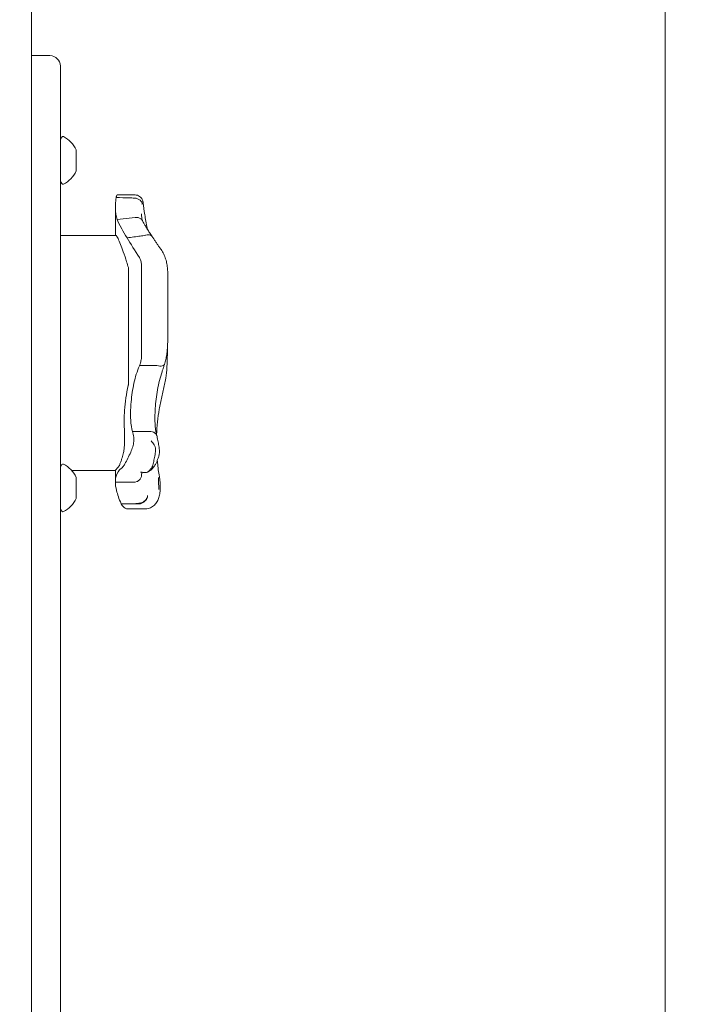
# Model space of a CAD drawing. Units: millimetres. Extents: x 6377 to 19210, y 3781 to 14916.
# Drawn here: x 16207 to 16464, y 8179 to 8555 of the extents above; entities that cross this region are included whole.
import ezdxf

# ---------------------------------------------------------------- set-up
doc = ezdxf.new("R2010")
doc.units = ezdxf.units.MM
doc.header["$LTSCALE"] = 60
doc.layers.add('Dimension (ISO)', color=7, linetype='Continuous', lineweight=18)
doc.layers.add('Visible (ISO)', color=7, linetype='Continuous', lineweight=18)
doc.styles.add('Note Text (ISO)', font='tahoma.ttf')
doc.dimstyles.new('Aplay Dimension Styles M', dxfattribs={"dimscale": 60, "dimtxt": 2.5, "dimasz": 2.5, "dimexe": 3.175, "dimexo": 2, "dimgap": 0.762, "dimtad": 1, "dimdec": 1, "dimlfac": 0.001, "dimrnd": 1e-08, "dimzin": 0, "dimdsep": 46, "dimtxsty": 'Note Text (ISO)', "dimcen": 0.09, "dimdle": 10, "dimclrd": 256, "dimclre": 256, "dimclrt": 7, "dimadec": 0, "dimazin": 0, "dimtfac": 1.40208, "dimtofl": 0, "dimtmove": 0, "dimatfit": 3, "dimfxl": 1, "dimtolj": 1, "dimtzin": 0, "dimlwd": -1, "dimlwe": -1, "dimarcsym": 0})

# ---------------------------------------------------------------- blocks, each defined once
blk = doc.blocks.new('*D32')
at = {"layer": 'Defpoints', "color": 0, "transparency": 16777216}
for p in [(16454.01, 13206.11), (7985.03, 9006.11), (16454.01, 5951.23)]:
    blk.add_point(p, dxfattribs=at)
at = {"layer": 'Dimension (ISO)', "transparency": 16777216}
for p, q in [((7985.03, 9126.11), (7985.03, 13396.61)), ((16454.01, 6071.23), (16454.01, 13396.61)), ((8135.03, 13206.11), (16304.01, 13206.11))]:
    blk.add_line(p, q, dxfattribs=at)
for points in [[(8135.03, 13231.11), (8135.03, 13181.11), (7985.03, 13206.11)], [(16304.01, 13231.11), (16304.01, 13181.11), (16454.01, 13206.11)]]:
    blk.add_solid(points, dxfattribs=at)
at = {"layer": 'Dimension (ISO)', "color": 7, "transparency": 16777216, "insert": (12219.52, 13408.68), "char_height": 150, "attachment_point": 2, "style": 'Note Text (ISO)'}
blk.add_mtext('\\A1;8.5 m', dxfattribs=at)
blk = doc.blocks.new('*D33')
at = {"layer": 'Defpoints', "color": 0, "transparency": 16777216}
for p in [(11947.93, 12604.23), (17164.01, 12604.23), (16204.01, 5701.23)]:
    blk.add_point(p, dxfattribs=at)
at = {"layer": 'Dimension (ISO)', "transparency": 16777216}
for p, q in [((12067.93, 12604.23), (17354.51, 12604.23)), ((17164.01, 5851.23), (17164.01, 12454.23)), ((16324.01, 5701.23), (17354.51, 5701.23))]:
    blk.add_line(p, q, dxfattribs=at)
for points in [[(17139.01, 12454.23), (17189.01, 12454.23), (17164.01, 12604.23)], [(17139.01, 5851.23), (17189.01, 5851.23), (17164.01, 5701.23)]]:
    blk.add_solid(points, dxfattribs=at)
at = {"layer": 'Dimension (ISO)', "color": 7, "transparency": 16777216, "insert": (16962.15, 9152.73), "char_height": 150, "attachment_point": 2, "rotation": 90, "style": 'Note Text (ISO)'}
blk.add_mtext('\\A1;6.9 m', dxfattribs=at)

msp = doc.modelspace()

# ---------------------------------------------------------------- linework, layer by layer
at = {"layer": 'Visible (ISO)'}
for p, q in [((16212.01, 8703.93), (16212.01, 7578.22)), ((16212.01, 8541.38), (16219.01, 8541.38)), ((16223.01, 7965.38), (16223.01, 8537.38)), ((16223.01, 8509.38), (16223.53, 8510.24)), ((16229.01, 8504.65), (16229.01, 8505.38)), ((16229.01, 8501.03), (16229.01, 8504.65)), ((16229.01, 8497.75), (16229.01, 8501.03)), ((16229.01, 8497.38), (16229.01, 8497.75)), ((16223.01, 8493.38), (16223.53, 8492.51)), ((16244.73, 8488.19), (16251.52, 8488.19)), ((16244.01, 8483.24), (16244.01, 8472.7)), ((16244.67, 8478.88), (16251.59, 8479.61)), ((16254.01, 8480.86), (16254.01, 8480.86)), ((16223.01, 8472.7), (16244.28, 8472.7)), ((16249.01, 8435.09), (16249.01, 8460.45)), ((16254.01, 8461.2), (16254.01, 8442.13)), ((16264.01, 8458.06), (16264.01, 8443.52)), ((16254.01, 8427.01), (16254.01, 8442.13)), ((16264.01, 8432.82), (16264.01, 8443.52)), ((16249.01, 8435.09), (16249.01, 8415.75)), ((16253.22, 8423.04), (16259.85, 8423.04)), ((16250.61, 8397.87), (16256.99, 8397.87)), ((16223.01, 8384.38), (16223.53, 8385.24)), ((16227.34, 8383.03), (16244.01, 8383.03)), ((16244.01, 8383.03), (16244.01, 8378.56)), ((16229.01, 8379.65), (16229.01, 8380.38)), ((16229.01, 8376.03), (16229.01, 8379.65)), ((16244.01, 8378.56), (16251.02, 8378.56)), ((16229.01, 8372.75), (16229.01, 8376.03)), ((16229.01, 8372.38), (16229.01, 8372.75)), ((16246.21, 8370.33), (16251.34, 8370.33)), ((16223.01, 8368.38), (16223.53, 8367.51)), ((16248.72, 8368.37), (16255.56, 8368.37))]:
    msp.add_line(p, q, dxfattribs=at)
for centre, radius, start, end in [((16219.01, 8537.38), 4, 0, 90), ((16223.96, 8509.99), 0.5, 64.2529, 149.2218), ((16219.84, 8501.45), 9.98, 23.1707, 64.2529), ((16219.84, 8501.3), 9.98, 295.7471, 336.8293), ((16223.96, 8492.77), 0.5, 210.7782, 295.7471), ((16223.96, 8384.99), 0.5, 64.2529, 149.2218), ((16219.84, 8376.45), 9.98, 23.1707, 64.2529), ((16219.84, 8376.3), 9.98, 295.7471, 336.8293), ((16223.96, 8367.77), 0.5, 210.7782, 295.7471)]:
    msp.add_arc(centre, radius, start, end, dxfattribs=at)
for centre, major_axis, ratio, start_param, end_param in [((16259.89, 8494.82), (5.07, 16.66), 0.179317, 2.608801, 2.616467), ((16299.69, 8366.89), (-24.43, 83.46), 0.40021, 1.289919, 1.291356)]:
    msp.add_ellipse(centre, major_axis=major_axis, ratio=ratio, start_param=start_param, end_param=end_param, dxfattribs=at)
for points, knots in [([(16244.04, 8484.3), (16244.05, 8484.64), (16244.08, 8484.99), (16244.11, 8485.34), (16244.15, 8485.89), (16244.22, 8486.47), (16244.3, 8487.06)], [0.8615212, 0.8615212, 0.8615212, 0.8615212, 0.9894648, 0.9894648, 0.9894648, 1.1883216, 1.1883216, 1.1883216, 1.1883216]), ([(16244.33, 8487.22), (16244.33, 8487.22), (16244.33, 8487.23), (16244.36, 8487.37), (16244.38, 8487.5), (16244.47, 8487.83), (16244.53, 8487.99), (16244.64, 8488.16), (16244.69, 8488.19), (16244.73, 8488.19)], [0.1264144, 0.1264144, 0.1264144, 0.1264144, 0.1290799, 0.1290799, 0.2019295, 0.2019295, 0.3504709, 0.3504709, 0.4576214, 0.4576214, 0.4576214, 0.4576214]), ([(16251.32, 8487), (16250.65, 8487.02), (16249.98, 8487.05), (16247.65, 8487.12), (16245.99, 8487.17), (16244.33, 8487.22)], [0.2970681, 0.2970681, 0.2970681, 0.2970681, 0.4989572, 0.4989572, 0.9971785, 0.9971785, 0.9971785, 0.9971785]), ([(16251.34, 8487), (16251.72, 8486.97), (16252.11, 8486.88), (16252.83, 8486.6), (16253.15, 8486.41), (16253.7, 8485.96), (16253.92, 8485.69), (16254.23, 8485.12), (16254.31, 8484.82), (16254.31, 8484.51), (16254.31, 8484.51), (16254.31, 8484.51)], [0, 0, 0, 0, 0.1171001, 0.1171001, 0.2342466, 0.2342466, 0.3514899, 0.3514899, 0.4703921, 0.4703921, 0.4717187, 0.4717187, 0.4717187, 0.4717187]), ([(16251.52, 8488.19), (16251.84, 8488.19), (16252.17, 8488.14), (16252.77, 8487.94), (16253.04, 8487.8), (16253.51, 8487.47), (16253.7, 8487.28), (16254.05, 8486.87), (16254.16, 8486.67), (16254.37, 8486.26), (16254.42, 8486.09), (16254.51, 8485.79), (16254.54, 8485.67), (16254.58, 8485.45), (16254.6, 8485.36), (16254.61, 8485.25), (16254.61, 8485.24), (16254.61, 8485.23)], [-0.1254861, -0.1254861, -0.1254861, -0.1254861, -0.1167203, -0.1167203, -0.1074059, -0.1074059, -0.0956346, -0.0956346, -0.0784946, -0.0784946, -0.0533973, -0.0533973, -0.0283001, -0.0283001, -0.0032029, -0.0032029, 0, 0, 0, 0]), ([(16244.01, 8483.24), (16244.01, 8483.52), (16244.02, 8483.81), (16244.03, 8484.18), (16244.03, 8484.24), (16244.04, 8484.3)], [0.7222422, 0.7222422, 0.7222422, 0.7222422, 0.8618633, 0.8618633, 0.891196, 0.891196, 0.891196, 0.891196]), ([(16254.61, 8485.23), (16254.78, 8483.8), (16255, 8482.27), (16255.51, 8479.02), (16255.81, 8477.3), (16256.19, 8475.38), (16256.22, 8475.25), (16256.24, 8475.13)], [0, 0, 0, 0, 0.87409, 0.87409, 1.748179, 1.748179, 1.808612, 1.808612, 1.808612, 1.808612]), ([(16251.59, 8479.61), (16251.59, 8479.61), (16251.59, 8479.61), (16251.59, 8479.61), (16251.59, 8479.61), (16251.6, 8479.61)], [-0.0053579779, -0.0053579779, -0.0053579779, -0.0053579779, -0.0053463846, -0.0053463846, -0.0050166594, -0.0050166594, -0.0050166594, -0.0050166594]), ([(16251.6, 8479.61), (16251.98, 8479.65), (16252.36, 8479.62), (16253.09, 8479.42), (16253.43, 8479.25), (16253.99, 8478.81), (16254.22, 8478.55), (16254.39, 8478.25)], [-0.4707877, -0.4707877, -0.4707877, -0.4707877, -0.3536354, -0.3536354, -0.236469, -0.236469, -0.1268202, -0.1268202, -0.1268202, -0.1268202]), ([(16254.43, 8478.18), (16254.4, 8478.24), (16254.37, 8478.32), (16254.3, 8478.53), (16254.25, 8478.66), (16254.18, 8478.99), (16254.14, 8479.17), (16254.08, 8479.59), (16254.06, 8479.81), (16254.02, 8480.31), (16254.01, 8480.57), (16254.01, 8480.86)], [0.0332582, 0.0332582, 0.0332582, 0.0332582, 0.1672575, 0.1672575, 0.3391763, 0.3391763, 0.5110951, 0.5110951, 0.6830139, 0.6830139, 0.8549326, 0.8549326, 0.8549326, 0.8549326]), ([(16248.53, 8471.82), (16247.72, 8473.07), (16247.02, 8474.24), (16246.43, 8475.3), (16245.64, 8476.74), (16245.06, 8477.96), (16244.67, 8478.88)], [1.383651, 1.383651, 1.383651, 1.383651, 2.003949, 2.003949, 2.003949, 2.845024, 2.845024, 2.845024, 2.845024]), ([(16258.07, 8472.34), (16257.72, 8472.85), (16257.39, 8473.35), (16256.77, 8474.29), (16256.48, 8474.75), (16255.94, 8475.6), (16255.7, 8476.01), (16255.25, 8476.75), (16255.05, 8477.1), (16254.69, 8477.72), (16254.53, 8478), (16254.39, 8478.25)], [0.074944, 0.074944, 0.074944, 0.074944, 0.331552, 0.331552, 0.588159, 0.588159, 0.844767, 0.844767, 1.101375, 1.101375, 1.357983, 1.357983, 1.357983, 1.357983]), ([(16244.28, 8472.7), (16244.3, 8472.7), (16244.31, 8472.7), (16244.49, 8472.61), (16244.71, 8472.21), (16245.29, 8470.96), (16245.6, 8470.21), (16246.29, 8468.48), (16246.66, 8467.52), (16247.48, 8465.29), (16247.93, 8464.01), (16248.33, 8462.67)], [-1.783171, -1.783171, -1.783171, -1.783171, -1.723011, -1.723011, -1.222666, -1.222666, -0.813851, -0.813851, -0.428848, -0.428848, 0, 0, 0, 0]), ([(16248.53, 8471.82), (16250.2, 8472.04), (16251.88, 8472.26), (16254.21, 8472.59), (16254.89, 8472.68), (16255.56, 8472.78)], [0, 0, 0, 0, 0.5088269, 0.5088269, 0.7136718, 0.7136718, 0.7136718, 0.7136718]), ([(16255.59, 8472.79), (16255.94, 8472.91), (16256.29, 8472.97), (16256.94, 8472.97), (16257.24, 8472.92), (16257.74, 8472.69), (16257.94, 8472.53), (16258.08, 8472.32), (16258.09, 8472.31), (16258.09, 8472.31)], [0, 0, 0, 0, 0.1171682, 0.1171682, 0.2343449, 0.2343449, 0.3515485, 0.3515485, 0.3530983, 0.3530983, 0.3530983, 0.3530983]), ([(16261.47, 8467.34), (16261.22, 8467.69), (16260.97, 8468.04), (16260.49, 8468.73), (16260.26, 8469.07), (16259.79, 8469.75), (16259.57, 8470.08), (16259.13, 8470.74), (16258.91, 8471.06), (16258.49, 8471.69), (16258.29, 8472.01), (16258.09, 8472.31)], [15.6009145, 15.6009145, 15.6009145, 15.6009145, 15.7443556, 15.7443556, 15.8877967, 15.8877967, 16.0312377, 16.0312377, 16.1746788, 16.1746788, 16.3181199, 16.3181199, 16.3181199, 16.3181199]), ([(16254.01, 8461.2), (16254.01, 8461.69), (16253.96, 8462.18), (16253.71, 8463.23), (16253.49, 8463.76), (16253.18, 8464.25)], [0.376636, 0.376636, 0.376636, 0.376636, 0.5305001, 0.5305001, 0.7135147, 0.7135147, 0.7135147, 0.7135147]), ([(16261.47, 8467.34), (16261.85, 8466.79), (16262.19, 8466.2), (16262.78, 8465), (16263.02, 8464.38), (16263.42, 8463.12), (16263.58, 8462.48), (16263.81, 8461.21), (16263.89, 8460.57), (16263.99, 8459.31), (16264.01, 8458.68), (16264.01, 8458.06)], [0, 0, 0, 0, 0.1672936, 0.1672936, 0.3345871, 0.3345871, 0.5018807, 0.5018807, 0.6691743, 0.6691743, 0.8364678, 0.8364678, 0.8364678, 0.8364678]), ([(16264.01, 8432.82), (16264.01, 8432.21), (16264, 8431.6), (16263.95, 8430.38), (16263.91, 8429.76), (16263.79, 8428.52), (16263.71, 8427.89), (16263.52, 8426.64), (16263.4, 8426.01), (16263.11, 8424.75), (16262.94, 8424.11), (16262.74, 8423.48)], [0, 0, 0, 0, 0.1922805, 0.1922805, 0.3845611, 0.3845611, 0.5768416, 0.5768416, 0.7691222, 0.7691222, 0.9614027, 0.9614027, 0.9614027, 0.9614027]), ([(16253.22, 8423.04), (16253.31, 8423.25), (16253.39, 8423.45), (16253.65, 8424.16), (16253.79, 8424.73), (16253.97, 8425.89), (16254.01, 8426.48), (16254.01, 8427.01)], [0.5474596, 0.5474596, 0.5474596, 0.5474596, 0.6177753, 0.6177753, 0.7989778, 0.7989778, 0.9801803, 0.9801803, 0.9801803, 0.9801803]), ([(16263.23, 8418.19), (16263.47, 8419.6), (16263.61, 8421.06), (16263.8, 8424.09), (16263.85, 8425.66), (16263.89, 8428.11), (16263.9, 8428.97), (16263.91, 8429.83)], [0, 0, 0, 0, 0.480026, 0.480026, 0.960053, 0.960053, 1.217264, 1.217264, 1.217264, 1.217264]), ([(16249.81, 8405.03), (16249.82, 8406.36), (16249.9, 8407.77), (16250.24, 8411.57), (16250.59, 8413.98), (16251.63, 8418.68), (16252.31, 8420.91), (16253.18, 8422.95)], [1.021909, 1.021909, 1.021909, 1.021909, 1.48365, 1.48365, 2.213843, 2.213843, 2.932138, 2.932138, 2.932138, 2.932138]), ([(16262.74, 8423.48), (16262.7, 8423.38), (16262.64, 8423.28), (16262.39, 8423.07), (16262.18, 8422.98), (16261.65, 8422.87), (16261.33, 8422.85), (16260.64, 8422.89), (16260.27, 8422.94), (16259.89, 8423.03)], [-0.4300642, -0.4300642, -0.4300642, -0.4300642, -0.3514416, -0.3514416, -0.2343179, -0.2343179, -0.1171858, -0.1171858, 0, 0, 0, 0]), ([(16262.74, 8423.49), (16262.68, 8423.31), (16262.63, 8423.12), (16262.52, 8422.76), (16262.46, 8422.57), (16262.34, 8422.2), (16262.28, 8422.01), (16262.16, 8421.64), (16262.1, 8421.46), (16261.97, 8421.08), (16261.91, 8420.9), (16261.85, 8420.71)], [3.0502478, 3.0502478, 3.0502478, 3.0502478, 3.1088913, 3.1088913, 3.1682028, 3.1682028, 3.2275143, 3.2275143, 3.2868259, 3.2868259, 3.3461374, 3.3461374, 3.3461374, 3.3461374]), ([(16259.13, 8403.44), (16259.14, 8404.49), (16259.19, 8405.6), (16259.34, 8407.89), (16259.44, 8409.07), (16259.73, 8411.45), (16259.9, 8412.66), (16260.33, 8415.05), (16260.57, 8416.23), (16261.15, 8418.53), (16261.48, 8419.65), (16261.85, 8420.71)], [0, 0, 0, 0, 0.383004, 0.383004, 0.766008, 0.766008, 1.149012, 1.149012, 1.532015, 1.532015, 1.915019, 1.915019, 1.915019, 1.915019]), ([(16248.92, 8415.39), (16248.56, 8413.88), (16248.27, 8412.31), (16247.81, 8409.12), (16247.64, 8407.51), (16247.44, 8404.62), (16247.39, 8403.33), (16247.37, 8402.12)], [-1.668064, -1.668064, -1.668064, -1.668064, -1.18885, -1.18885, -0.700596, -0.700596, -0.280477, -0.280477, -0.280477, -0.280477]), ([(16260.81, 8406.38), (16260.97, 8407.18), (16261.13, 8407.97), (16261.46, 8409.56), (16261.63, 8410.35), (16261.97, 8411.93), (16262.14, 8412.71), (16262.47, 8414.28), (16262.63, 8415.07), (16262.94, 8416.63), (16263.09, 8417.41), (16263.23, 8418.19)], [2.943287, 2.943287, 2.943287, 2.943287, 3.232256, 3.232256, 3.521224, 3.521224, 3.810193, 3.810193, 4.099161, 4.099161, 4.388129, 4.388129, 4.388129, 4.388129]), ([(16250.61, 8397.87), (16250.21, 8399.03), (16249.97, 8400.54), (16249.81, 8403.17), (16249.79, 8404.08), (16249.81, 8405.03)], [0.000155, 0.000155, 0.000155, 0.000155, 0.69249, 0.69249, 1.022393, 1.022393, 1.022393, 1.022393]), ([(16259.76, 8396.62), (16259.82, 8398.29), (16259.93, 8399.93), (16260.28, 8403.19), (16260.51, 8404.81), (16260.81, 8406.38)], [1.768973, 1.768973, 1.768973, 1.768973, 2.341242, 2.341242, 2.926553, 2.926553, 2.926553, 2.926553]), ([(16259.87, 8396.26), (16259.78, 8396.54), (16259.69, 8396.86), (16259.52, 8397.6), (16259.45, 8398.02), (16259.33, 8398.93), (16259.27, 8399.42), (16259.19, 8400.47), (16259.16, 8401.03), (16259.13, 8402.2), (16259.12, 8402.81), (16259.13, 8403.44)], [2.029162, 2.029162, 2.029162, 2.029162, 2.26186, 2.26186, 2.494559, 2.494559, 2.727257, 2.727257, 2.959955, 2.959955, 3.192654, 3.192654, 3.192654, 3.192654]), ([(16247.4, 8399.8), (16247.47, 8398.27), (16247.49, 8396.77), (16247.49, 8394.37), (16247.48, 8393.42), (16247.46, 8392.45)], [28.4732472, 28.4732472, 28.4732472, 28.4732472, 29.0299661, 29.0299661, 29.3881845, 29.3881845, 29.3881845, 29.3881845]), ([(16259.92, 8396.07), (16259.88, 8396.24), (16259.82, 8396.4), (16259.59, 8396.85), (16259.38, 8397.1), (16258.83, 8397.52), (16258.51, 8397.68), (16257.8, 8397.87), (16257.41, 8397.9), (16257.03, 8397.87)], [-0.4141541, -0.4141541, -0.4141541, -0.4141541, -0.3512957, -0.3512957, -0.2341881, -0.2341881, -0.1171234, -0.1171234, 0, 0, 0, 0]), ([(16251.05, 8395.78), (16251.14, 8395.3), (16251.15, 8394.72), (16250.99, 8393.44), (16250.84, 8392.78), (16250.42, 8391.38), (16250.15, 8390.67), (16249.53, 8389.18), (16249.17, 8388.41), (16248.41, 8386.88), (16248.01, 8386.15), (16247.39, 8385.1), (16247.14, 8384.73), (16246.7, 8384.16), (16246.51, 8383.96), (16246.34, 8383.85)], [0, 0, 0, 0, 0.251157, 0.251157, 0.476789, 0.476789, 0.703902, 0.703902, 0.965594, 0.965594, 1.271911, 1.271911, 1.497888, 1.497888, 1.72149, 1.72149, 1.72149, 1.72149]), ([(16258.89, 8392.82), (16258.5, 8393.37), (16258.09, 8393.88), (16257.67, 8394.34), (16257.67, 8394.34), (16257.67, 8394.34)], [0, 0, 0, 0, 0.2663298, 0.2663298, 0.2680944, 0.2680944, 0.2680944, 0.2680944]), ([(16258.07, 8384.3), (16258.11, 8384.42), (16258.14, 8384.54), (16258.35, 8385.21), (16258.5, 8385.82), (16258.81, 8387.13), (16258.96, 8387.82), (16259.22, 8389.29), (16259.32, 8390.03), (16259.35, 8391.35), (16259.29, 8391.89), (16259.07, 8392.51), (16258.98, 8392.67), (16258.89, 8392.82)], [-0.8052319, -0.8052319, -0.8052319, -0.8052319, -0.7754834, -0.7754834, -0.6459259, -0.6459259, -0.5149958, -0.5149958, -0.3635357, -0.3635357, -0.217196, -0.217196, -0.1551194, -0.1551194, -0.1551194, -0.1551194]), ([(16260.83, 8390.81), (16260.79, 8391.16), (16260.75, 8391.52), (16260.65, 8392.23), (16260.6, 8392.58), (16260.48, 8393.28), (16260.42, 8393.63), (16260.29, 8394.33), (16260.22, 8394.68), (16260.08, 8395.38), (16260, 8395.72), (16259.92, 8396.07)], [0, 0, 0, 0, 0.1718616, 0.1718616, 0.3437233, 0.3437233, 0.5155849, 0.5155849, 0.6874466, 0.6874466, 0.8593082, 0.8593082, 0.8593082, 0.8593082]), ([(16247.46, 8392.45), (16247.45, 8392.17), (16247.43, 8391.86), (16247.33, 8391.01), (16247.23, 8390.44), (16246.96, 8389.18), (16246.78, 8388.5), (16246.48, 8387.46), (16246.35, 8387.08), (16246.15, 8386.48), (16246.07, 8386.25), (16245.92, 8385.84), (16245.85, 8385.66), (16245.7, 8385.28), (16245.62, 8385.1), (16245.43, 8384.71), (16245.32, 8384.53), (16245.23, 8384.43)], [-1.054775, -1.054775, -1.054775, -1.054775, -0.946985, -0.946985, -0.768234, -0.768234, -0.558802, -0.558802, -0.428007, -0.428007, -0.339196, -0.339196, -0.2577, -0.2577, -0.158264, -0.158264, 0, 0, 0, 0]), ([(16259.02, 8384.78), (16259.2, 8385.1), (16259.37, 8385.43), (16259.72, 8386.13), (16259.89, 8386.49), (16260.2, 8387.24), (16260.35, 8387.64), (16260.6, 8388.45), (16260.71, 8388.87), (16260.85, 8389.77), (16260.89, 8390.24), (16260.83, 8390.81)], [1.698134, 1.698134, 1.698134, 1.698134, 1.7981085, 1.7981085, 1.8980829, 1.8980829, 1.9980574, 1.9980574, 2.0980318, 2.0980318, 2.1980063, 2.1980063, 2.1980063, 2.1980063]), ([(16260.82, 8380.63), (16260.52, 8382.41), (16260.28, 8384.2), (16260.08, 8386.27), (16260.05, 8386.55), (16260.03, 8386.82)], [0, 0, 0, 0, 0.5853106, 0.5853106, 0.6771774, 0.6771774, 0.6771774, 0.6771774]), ([(16244.01, 8378.56), (16244.01, 8379.26), (16244.08, 8379.91), (16244.21, 8380.5), (16244.57, 8382.13), (16245.39, 8383.25), (16246.34, 8383.85)], [1.61054, 1.61054, 1.61054, 1.61054, 2.029261, 2.029261, 2.029261, 3.201538, 3.201538, 3.201538, 3.201538]), ([(16253.63, 8382.42), (16253.63, 8382.42), (16253.64, 8382.42), (16254.28, 8382.31), (16254.95, 8382.26), (16255.59, 8382.27)], [-0.0012846, -0.0012846, -0.0012846, -0.0012846, 0, 0, 0.3160753, 0.3160753, 0.3160753, 0.3160753]), ([(16254.02, 8381.18), (16254.03, 8381.52), (16254.08, 8381.77), (16254.19, 8382.12), (16254.25, 8382.22), (16254.31, 8382.3), (16254.32, 8382.32), (16254.33, 8382.32)], [0.002998, 0.002998, 0.002998, 0.002998, 0.429665, 0.429665, 0.856331, 0.856331, 1.149245, 1.149245, 1.149245, 1.149245]), ([(16255.59, 8382.27), (16255.83, 8382.27), (16256.05, 8382.31), (16256.4, 8382.44), (16256.54, 8382.51), (16256.76, 8382.66), (16256.85, 8382.74), (16257.03, 8382.91), (16257.12, 8383.01), (16257.4, 8383.33), (16257.59, 8383.59), (16257.78, 8383.88), (16257.87, 8384.01), (16257.96, 8384.16), (16258.05, 8384.31)], [-0.5264482, -0.5264482, -0.5264482, -0.5264482, -0.3877315, -0.3877315, -0.2935515, -0.2935515, -0.225191, -0.225191, -0.1502283, -0.1502283, 0, 0, 0, 0.0707902, 0.0707902, 0.0707902, 0.0707902]), ([(16256.14, 8382.34), (16256.48, 8382.44), (16256.73, 8382.57), (16257.24, 8382.87), (16257.45, 8383.04), (16257.81, 8383.35), (16257.96, 8383.51), (16258.25, 8383.81), (16258.37, 8383.96), (16258.62, 8384.27), (16258.74, 8384.42), (16258.86, 8384.58), (16258.86, 8384.58), (16258.86, 8384.58)], [2.532595, 2.532595, 2.532595, 2.532595, 2.5748329, 2.5748329, 2.6376871, 2.6376871, 2.7005414, 2.7005414, 2.7633957, 2.7633957, 2.8262499, 2.8262499, 2.8266935, 2.8266935, 2.8266935, 2.8266935]), ([(16259.02, 8384.8), (16259, 8384.77), (16258.98, 8384.74), (16258.81, 8384.53), (16258.61, 8384.41), (16258.27, 8384.33), (16258.18, 8384.31), (16258.07, 8384.31)], [0.2036086, 0.2036086, 0.2036086, 0.2036086, 0.2501217, 0.2501217, 0.5002434, 0.5002434, 0.5946152, 0.5946152, 0.5946152, 0.5946152]), ([(16246.21, 8370.33), (16245.4, 8372.18), (16244.82, 8373.87), (16244.15, 8376.59), (16244.01, 8377.66), (16244.01, 8378.56)], [0.000363, 0.000363, 0.000363, 0.000363, 0.866812, 0.866812, 1.597096, 1.597096, 1.597096, 1.597096]), ([(16251.02, 8378.56), (16251.41, 8378.55), (16251.8, 8378.62), (16252.52, 8378.89), (16252.85, 8379.09), (16253.41, 8379.59), (16253.63, 8379.89), (16253.92, 8380.53), (16254, 8380.85), (16254.02, 8381.18)], [0, 0, 0, 0, 0.1171828, 0.1171828, 0.2343687, 0.2343687, 0.3515628, 0.3515628, 0.458604, 0.458604, 0.458604, 0.458604]), ([(16254.01, 8380.94), (16254.01, 8380.95), (16254.01, 8380.97), (16254.01, 8381), (16254.01, 8381.02), (16254.01, 8381.05), (16254.01, 8381.07), (16254.01, 8381.1), (16254.01, 8381.12), (16254.02, 8381.15), (16254.02, 8381.16), (16254.02, 8381.18)], [3.3643716, 3.3643716, 3.3643716, 3.3643716, 3.3852499, 3.3852499, 3.4061282, 3.4061282, 3.4270065, 3.4270065, 3.4478847, 3.4478847, 3.468763, 3.468763, 3.468763, 3.468763]), ([(16260.44, 8380.38), (16260.44, 8380.32), (16260.45, 8380.25), (16260.52, 8378.74), (16260.58, 8377.31), (16260.65, 8375.9)], [-6.0558746, -6.0558746, -6.0558746, -6.0558746, -6.0338988, -6.0338988, -5.5450396, -5.5450396, -5.5450396, -5.5450396]), ([(16261.05, 8374.5), (16261.1, 8374.87), (16261.13, 8375.25), (16261.18, 8376.01), (16261.19, 8376.39), (16261.18, 8377.18), (16261.17, 8377.58), (16261.12, 8378.4), (16261.08, 8378.81), (16260.98, 8379.65), (16260.92, 8380.08), (16260.85, 8380.51)], [2.3464968, 2.3464968, 2.3464968, 2.3464968, 2.464848, 2.464848, 2.5831993, 2.5831993, 2.7015505, 2.7015505, 2.8199017, 2.8199017, 2.9382529, 2.9382529, 2.9382529, 2.9382529]), ([(16261.05, 8374.49), (16260.96, 8373.88), (16260.83, 8373.3), (16260.48, 8372.2), (16260.26, 8371.68), (16259.7, 8370.69), (16259.36, 8370.22), (16258.52, 8369.39), (16258.02, 8369.03), (16256.86, 8368.51), (16256.21, 8368.37), (16255.56, 8368.37)], [6.4784816, 6.4784816, 6.4784816, 6.4784816, 6.6720513, 6.6720513, 6.865621, 6.865621, 7.0591906, 7.0591906, 7.2527603, 7.2527603, 7.4463299, 7.4463299, 7.4463299, 7.4463299]), ([(16260.68, 8375.75), (16260.68, 8375.75), (16260.68, 8375.75), (16260.67, 8375.75), (16260.67, 8375.76), (16260.67, 8375.77), (16260.67, 8375.77), (16260.66, 8375.79), (16260.66, 8375.81), (16260.65, 8375.85), (16260.65, 8375.87), (16260.65, 8375.9)], [0.20735013, 0.20735013, 0.20735013, 0.20735013, 0.20782476, 0.20782476, 0.20874298, 0.20874298, 0.21020277, 0.21020277, 0.21342697, 0.21342697, 0.21915718, 0.21915718, 0.21915718, 0.21915718]), ([(16248.72, 8368.37), (16248.41, 8368.37), (16248.1, 8368.45), (16247.25, 8368.91), (16246.73, 8369.45), (16246.25, 8370.27), (16246.23, 8370.3), (16246.21, 8370.33)], [1.9587847, 1.9587847, 1.9587847, 1.9587847, 2.2430546, 2.2430546, 2.7432832, 2.7432832, 2.7634696, 2.7634696, 2.7634696, 2.7634696]), ([(16251.34, 8370.33), (16251.49, 8370.33), (16251.64, 8370.33), (16252.32, 8370.32), (16252.85, 8370.32), (16253.38, 8370.32)], [0.5141507, 0.5141507, 0.5141507, 0.5141507, 0.5596599, 0.5596599, 0.7165226, 0.7165226, 0.7165226, 0.7165226]), ([(16253.47, 8370.55), (16253.84, 8370.63), (16254.2, 8370.77), (16254.89, 8371.14), (16255.2, 8371.37), (16255.73, 8371.9), (16255.94, 8372.2), (16256.22, 8372.8), (16256.3, 8373.11), (16256.3, 8373.4), (16256.3, 8373.41), (16256.3, 8373.41)], [-0.4674377, -0.4674377, -0.4674377, -0.4674377, -0.3502493, -0.3502493, -0.2330586, -0.2330586, -0.1158622, -0.1158622, 0, 0, 0.0014948, 0.0014948, 0.0014948, 0.0014948]), ([(16256.32, 8373.39), (16256.32, 8373.38), (16256.32, 8373.38), (16256.32, 8373.05), (16256.26, 8372.72), (16255.99, 8372.06), (16255.79, 8371.75), (16255.28, 8371.19), (16254.97, 8370.95), (16254.3, 8370.56), (16253.93, 8370.42), (16253.56, 8370.34)], [-0.0008137, -0.0008137, -0.0008137, -0.0008137, 0, 0, 0.1188911, 0.1188911, 0.2364778, 0.2364778, 0.3534537, 0.3534537, 0.47013, 0.47013, 0.47013, 0.47013])]:
    msp.add_open_spline(points, degree=3, knots=knots, dxfattribs=at)
for points in [[(16244.3, 8487.06), (16244.31, 8487.11), (16244.32, 8487.17), (16244.33, 8487.22)], [(16251.32, 8487), (16251.33, 8487), (16251.33, 8487), (16251.34, 8487)], [(16244.67, 8478.88), (16244.25, 8479.98), (16244.01, 8481.45), (16244.01, 8483.24)], [(16253.18, 8464.25), (16251.46, 8466.93), (16249.86, 8469.5), (16248.53, 8471.82)], [(16255.59, 8472.79), (16255.58, 8472.79), (16255.57, 8472.78), (16255.56, 8472.78)], [(16248.33, 8462.67), (16248.56, 8461.93), (16248.78, 8461.19), (16249.01, 8460.45)], [(16253.18, 8422.95), (16253.19, 8422.98), (16253.2, 8423.01), (16253.22, 8423.04)], [(16259.89, 8423.03), (16259.88, 8423.04), (16259.86, 8423.04), (16259.85, 8423.04)], [(16249.01, 8415.75), (16248.98, 8415.63), (16248.95, 8415.51), (16248.92, 8415.39)], [(16247.37, 8402.12), (16247.37, 8401.31), (16247.38, 8400.53), (16247.4, 8399.8)], [(16251.05, 8395.78), (16250.92, 8396.47), (16250.77, 8397.17), (16250.61, 8397.87)], [(16257.03, 8397.87), (16257.02, 8397.87), (16257, 8397.87), (16256.99, 8397.87)], [(16245.23, 8384.43), (16244.39, 8383.56), (16244.01, 8383.09), (16244.01, 8383.04)], [(16254.32, 8382.32), (16254.32, 8382.32), (16254.33, 8382.32), (16254.35, 8382.32)], [(16251.02, 8378.56), (16251.02, 8378.56), (16251.02, 8378.56), (16251.02, 8378.56)], [(16261.05, 8374.49), (16261.05, 8374.49), (16261.05, 8374.5), (16261.05, 8374.5)], [(16253.46, 8370.54), (16252.75, 8370.47), (16252.04, 8370.4), (16251.34, 8370.33)], [(16253.56, 8370.34), (16253.51, 8370.32), (16253.45, 8370.32), (16253.38, 8370.32)], [(16253.47, 8370.55), (16253.46, 8370.55), (16253.46, 8370.54), (16253.46, 8370.54)]]:
    msp.add_open_spline(points, degree=3, dxfattribs=at)

# ---------------------------------------------------------------- dimensions: what is measured, and where the dimension line sits
at = {"layer": 'Dimension (ISO)'}
for base, p1, p2, angle, picture, middle in [((16454.01, 13206.11), (7985.03, 9006.11), (16454.01, 5951.23), 180, '*D32', (12219.52, 13206.11)), ((17164.01, 12604.23), (16204.01, 5701.23), (11947.93, 12604.23), 90, '*D33', (17164.01, 9152.73))]:
    dim = msp.add_linear_dim(base=base, p1=p1, p2=p2, angle=angle, text='<> m', dimstyle='Aplay Dimension Styles M', override={"dimgap": 0.762, "dimdec": 1, "dimlfac": 0.001, "dimpost": '', "dimtol": 0, "dimlim": 0, "dimtp": 0, "dimtm": 0, "dimtdec": 2, "dimatfit": 1}, dxfattribs=at)
    dim.commit()
    dim.dimension.update_dxf_attribs({"geometry": picture, "text_midpoint": middle, "dimtype": 160})

doc.saveas('drawing.dxf')
